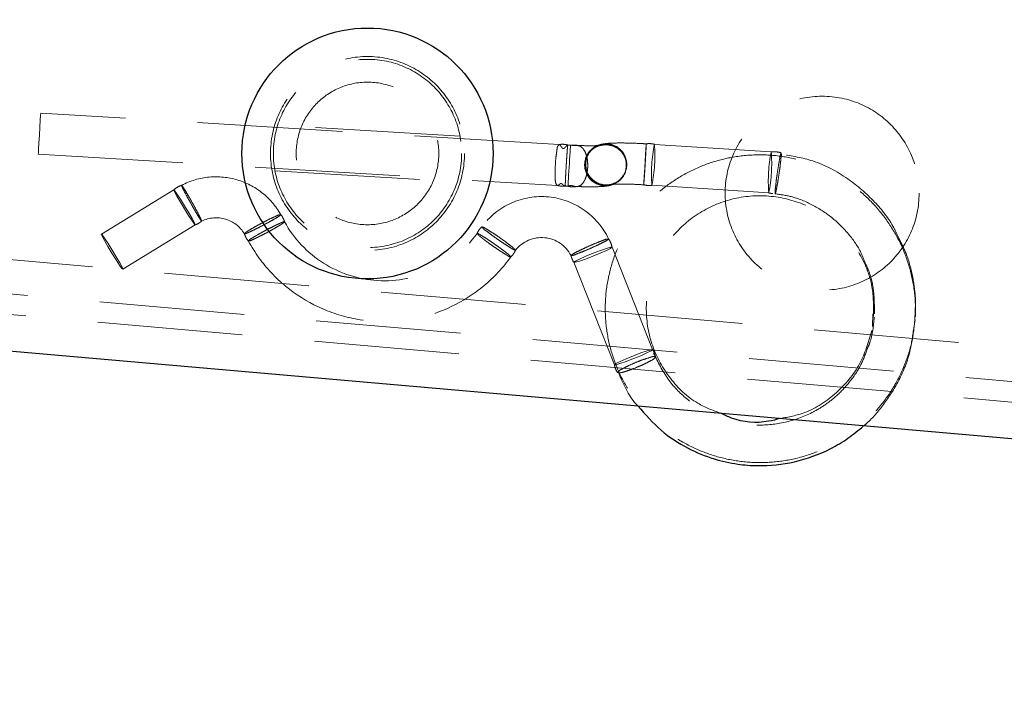
# Model space of a CAD drawing. Units: millimetres. Extents: x 0 to 35691, y 0 to 25236.
# Drawn here: x 14838 to 15356, y 9606 to 9965 of the extents above; entities that cross this region are included whole.
import ezdxf

# ---------------------------------------------------------------- set-up
doc = ezdxf.new("R2010")
doc.units = ezdxf.units.MM
doc.header["$LTSCALE"] = 60
doc.linetypes.add('HIDDEN', pattern=[1.905, 1.27, -0.635])

msp = doc.modelspace()

# ---------------------------------------------------------------- linework, layer by layer
at = {"color": 7, "linetype": 'HIDDEN', "lineweight": 18}
for p, q in [((16207.902, 9689.303), (12197.223, 10040.192)), ((17495.5, 9605.563), (13610.345, 9945.471)), ((16208.841, 9700.062), (13626.705, 9925.97)), ((15122.087, 9899.001), (14849.426, 9915.566)), ((15069.93, 9903.371), (14974.012, 9909.199)), ((15126.516, 9898.725), (15126.516, 9898.716)), ((15233.621, 9895.123), (15172.189, 9899.106)), ((14848.115, 9894.005), (15121.097, 9877.421)), ((15136.85, 9893.536), (15136.283, 9892.274)), ((14972.576, 9885.242), (15068.494, 9879.414)), ((15157.546, 9887.801), (15157.174, 9886.395)), ((14919.401, 9875.163), (14881.292, 9851.854)), ((15124.988, 9877.184), (15126.682, 9877.081)), ((15125.211, 9877.217), (15125.211, 9877.223)), ((15146.823, 9877.38), (15147.327, 9877.401)), ((15170.793, 9877.553), (15232.225, 9873.568)), ((14892.564, 9833.427), (14930.667, 9856.736)), ((15171.171, 9791.106), (15149.862, 9844.977)), ((15129.777, 9837.032), (15151.086, 9783.161)), ((15287.053, 9809.873), (15286.859, 9803.196)), ((15308.351, 9801.583), (15309.272, 9806.751)), ((15153.255, 9778.823), (15152.763, 9779.028))]:
    msp.add_line(p, q, dxfattribs=at)
at = {"color": 7, "linetype": 'Continuous', "lineweight": 25}
msp.add_line((16206.226, 9670.176), (13942.315, 9868.243), dxfattribs=at)
at = {"color": 7, "linetype": 'HIDDEN', "lineweight": 18, "flags": 128}
for points in [[(14848.722, 9904.003), (14848.974, 9908.177), (14849.197, 9911.835), (14849.357, 9914.42), (14849.426, 9915.537), (14849.426, 9915.566)], [(14848.115, 9894.005), (14848.15, 9894.553), (14848.276, 9896.63), (14848.476, 9899.949), (14848.722, 9904.003)], [(15127.288, 9887.08), (15127.42, 9889.226), (15127.546, 9891.317), (15127.666, 9893.271), (15127.769, 9895.012), (15127.86, 9896.469), (15127.929, 9897.584), (15127.969, 9898.314), (15127.992, 9898.63)], [(15126.682, 9877.081), (15126.682, 9877.138), (15126.71, 9877.567), (15126.762, 9878.407), (15126.836, 9879.62), (15126.928, 9881.159), (15127.036, 9882.966), (15127.162, 9884.966), (15127.288, 9887.08)], [(14924.985, 9865.168), (14922.828, 9868.741), (14921.008, 9871.89), (14919.795, 9874.134), (14919.383, 9875.131), (14919.835, 9874.732), (14921.071, 9872.995), (14922.914, 9870.184), (14925.083, 9866.73)], [(15120.994, 9877.433), (15121.246, 9877.373), (15121.498, 9877.318), (15121.749, 9877.27), (15122.007, 9877.227), (15122.259, 9877.191), (15122.516, 9877.16), (15122.774, 9877.135), (15123.031, 9877.117), (15123.289, 9877.104), (15123.546, 9877.098), (15123.804, 9877.097), (15124.061, 9877.102), (15124.318, 9877.114), (15124.576, 9877.131), (15124.833, 9877.155), (15125.091, 9877.184)], [(15126.682, 9877.081), (15126.951, 9877.014), (15127.214, 9876.955), (15127.483, 9876.901), (15127.752, 9876.855), (15128.021, 9876.815), (15128.29, 9876.78), (15128.564, 9876.755), (15128.833, 9876.735), (15129.245, 9876.718), (15129.651, 9876.715), (15130.063, 9876.729), (15130.47, 9876.756), (15130.876, 9876.801), (15131.282, 9876.859), (15131.688, 9876.932), (15132.089, 9877.021)], [(15145.799, 9877.407), (15150.051, 9877.939), (15150.096, 9877.955)], [(14925.083, 9866.73), (14927.24, 9863.156), (14929.059, 9860.008), (14930.272, 9857.763), (14930.684, 9856.766), (14930.232, 9857.165), (14928.996, 9858.902), (14927.154, 9861.713), (14924.985, 9865.168)], [(14886.882, 9841.859), (14884.725, 9845.434), (14882.9, 9848.582), (14881.692, 9850.825), (14881.28, 9851.824), (14881.727, 9851.425), (14882.968, 9849.687), (14884.811, 9846.877), (14886.974, 9843.422)], [(14886.974, 9843.422), (14889.131, 9839.849), (14890.956, 9836.7), (14892.164, 9834.456), (14892.576, 9833.459), (14892.129, 9833.858), (14890.888, 9835.595), (14889.045, 9838.404), (14886.882, 9841.859)], [(15139.865, 9841.786), (15143.705, 9843.239), (15146.955, 9844.351), (15149.118, 9844.953), (15149.862, 9844.954), (15149.084, 9844.355), (15146.886, 9843.245), (15143.619, 9841.794), (15139.768, 9840.224)], [(15139.768, 9840.224), (15135.929, 9838.77), (15132.678, 9837.659), (15130.515, 9837.057), (15129.772, 9837.055), (15130.556, 9837.655), (15132.747, 9838.765), (15136.014, 9840.215), (15139.865, 9841.786)], [(15161.077, 9786.352), (15157.237, 9784.899), (15153.987, 9783.787), (15151.824, 9783.185), (15151.081, 9783.184), (15151.864, 9783.783), (15154.056, 9784.893), (15157.323, 9786.344), (15161.174, 9787.914)], [(15161.174, 9787.914), (15165.014, 9789.368), (15168.264, 9790.479), (15170.427, 9791.081), (15171.171, 9791.083), (15170.392, 9790.483), (15168.195, 9789.373), (15164.928, 9787.923), (15161.077, 9786.352)]]:
    msp.add_lwpolyline(points, dxfattribs=at)
at = {"color": 7, "linetype": 'Continuous', "lineweight": 25}
msp.add_circle((15021.254, 9894.306), 66, dxfattribs=at)
at = {"color": 7, "linetype": 'HIDDEN', "lineweight": 18}
for centre, radius in [((15021.253, 9894.306), 50.999), ((15021.252, 9894.306), 49.5), ((15021.251, 9894.307), 37.5), ((15260.34, 9873.39), 51)]:
    msp.add_circle(centre, radius, dxfattribs=at)
for centre, radius, start, end in [((15123.7, 9888.139), 10.99, 75.03303, 98.95464), ((15129.502, 9887.735), 11.012, 75.43008, 97.071), ((15146.462, 9888.298), 11.017, 91.21687, 266.48952), ((15146.592, 9888.392), 11.017, 34.40755, 148.72752), ((15146.428, 9888.476), 10.831, 112.25653, 148.67551), ((15146.451, 9888.474), 10.842, 86.39571, 112.36298), ((15146.463, 9888.311), 11.003, 306.7685, 86.51069), ((15169.328, 9888.46), 11.026, 86.28075, 97.90438), ((15169.321, 9888.422), 11.065, 74.9439, 86.25503), ((15247.515, 9883.717), 76.921, 168.47834, 184.57784), ((15095.456, 9892.942), 76.933, 348.47957, 4.5766), ((15308.963, 9879.732), 76.938, 168.48011, 184.57606), ((15156.882, 9888.958), 76.938, 348.48011, 4.57606), ((15235.092, 9884.082), 11.139, 86.35242, 97.62069), ((15235.081, 9884.201), 11.021, 70.37655, 86.2538), ((15146.625, 9888.393), 11.044, 151.3845, 176.42374), ((15146.571, 9888.386), 11.037, 346.81036, 34.37578), ((15146.631, 9888.421), 11.048, 176.5705, 240.13785), ((15146.56, 9888.418), 11.057, 305.82608, 343.4248), ((14941.617, 9842.943), 39.061, 29.3995, 117.71382), ((15146.46, 9888.293), 11.012, 306.22987, 339.39928), ((14926.722, 9867.293), 10.75, 121.31535, 132.96532), ((14926.93, 9866.978), 11.128, 108.37034, 121.38868), ((15146.544, 9888.207), 10.82, 239.97336, 257.71889), ((15146.457, 9888.289), 11.006, 266.51342, 288.2078), ((15169.346, 9888.57), 11.117, 255.08231, 266.2179), ((15169.331, 9888.305), 10.852, 266.20298, 277.77013), ((15112.778, 9832.553), 39.052, 25.40379, 143.65388), ((15235.093, 9884.208), 11.02, 254.88327, 266.24151), ((14941.625, 9843.022), 17.435, 31.28251, 115.83706), ((14966.917, 9855.113), 11.208, 25.70623, 38.96904), ((14965.502, 9854.613), 12.701, 17.30559, 24.97045), ((14926.953, 9866.91), 10.833, 290.04956, 301.60116), ((14927.029, 9866.868), 10.757, 301.37441, 310.53299), ((15030.22, 9887.406), 60.076, 208.9157, 324.13078), ((15088.577, 9848.053), 10.532, 147.34446, 156.71237), ((15088.728, 9848.016), 10.68, 133.93953, 147.6132), ((14966.724, 9855.072), 10.633, 196.53762, 205.70364), ((14967.023, 9855.17), 10.945, 205.4881, 219.46845), ((15112.786, 9832.641), 17.42, 27.25395, 141.80123), ((15138.858, 9842.932), 11.202, 21.68879, 34.97696), ((15030.226, 9887.494), 81.706, 208.69838, 324.34885), ((15088.616, 9848.015), 11.447, 327.62139, 336.27828), ((15138.842, 9842.986), 11.197, 10.20064, 21.40167), ((15089.174, 9847.674), 10.794, 313.56311, 327.55989), ((15140.034, 9843.332), 12.075, 193.07171, 201.19014), ((15138.967, 9842.987), 10.955, 201.52417, 212.98043), ((15161.975, 9785.151), 10.955, 21.52417, 32.98043), ((15161.814, 9785.071), 11.134, 11.29856, 21.6054), ((15161.583, 9785.033), 10.667, 190.0614, 201.82939), ((15161.605, 9784.94), 10.653, 201.32143, 214.22754)]:
    msp.add_arc(centre, radius, start, end, dxfattribs=at)
for points, knots in [([(15120.096, 9889.086), (15120.174, 9890.402), (15120.318, 9892.831), (15120.884, 9895.826), (15121.052, 9898.149), (15121.88, 9898.8), (15122.127, 9898.995)], [0, 0, 0, 0, 0.3802931, 0.701593, 0.9108908, 1, 1, 1, 1]), ([(15122.127, 9898.995), (15122.367, 9898.799), (15122.903, 9898.361), (15123.292, 9897.597), (15123.7, 9897.15), (15123.925, 9896.984), (15124.068, 9896.922), (15124.188, 9896.895), (15124.284, 9896.891), (15124.383, 9896.901), (15124.516, 9896.937), (15124.688, 9897.022), (15125.155, 9897.361), (15125.632, 9898.075), (15126.244, 9898.519), (15126.516, 9898.716)], [0, 0, 0, 0, 0.1529357, 0.3425015, 0.4199454, 0.4525668, 0.481569, 0.4971619, 0.5133624, 0.5296327, 0.5463749, 0.5821495, 0.6241501, 0.8334712, 1, 1, 1, 1]), ([(15125.806, 9888.771), (15125.893, 9890.131), (15126.05, 9892.6), (15126.252, 9895.568), (15126.413, 9897.363), (15126.464, 9898.214), (15126.5, 9898.563), (15126.516, 9898.725)], [0, 0, 0, 0, 0.4096887, 0.7438501, 0.8942786, 0.9513305, 1, 1, 1, 1]), ([(15126.516, 9898.716), (15126.79, 9898.7), (15127.282, 9898.67), (15127.775, 9898.642), (15127.992, 9898.63)], [0, 0, 0, 0, 0.5581682, 1, 1, 1, 1]), ([(15127.992, 9898.63), (15128.134, 9898.647), (15128.399, 9898.68), (15128.795, 9898.59), (15129.107, 9898.543), (15129.354, 9898.522), (15129.524, 9898.512), (15129.701, 9898.506), (15129.928, 9898.506), (15130.208, 9898.516), (15130.773, 9898.536), (15131.749, 9898.554), (15133.308, 9898.141), (15134.772, 9896.798), (15135.923, 9894.782), (15136.672, 9892.367), (15137.096, 9889.583), (15137.058, 9887.681), (15137.039, 9886.693)], [0, 0, 0, 0, 0.0238849, 0.0447668, 0.0678899, 0.0772676, 0.0866276, 0.0966202, 0.107252, 0.1249781, 0.1439973, 0.2026396, 0.2896004, 0.4089916, 0.526251, 0.6792515, 0.8332673, 1, 1, 1, 1]), ([(15142.011, 9897.955), (15142.365, 9898.097), (15142.919, 9898.32), (15143.366, 9898.46), (15143.931, 9898.561), (15143.209, 9898.463), (15142.246, 9898.439), (15139.341, 9898.333), (15135.451, 9898.385), (15132.277, 9898.501), (15130.544, 9898.564)], [0, 0, 0, 0, 0.0703097, 0.1101077, 0.1254751, 0.137998, 0.2048579, 0.3774674, 0.6600156, 1, 1, 1, 1]), ([(15135.625, 9888.817), (15135.783, 9890.26), (15135.943, 9891.717), (15136.771, 9892.988), (15136.927, 9893.344), (15137.658, 9894.533), (15139.41, 9896.611), (15142.835, 9898.653), (15145.673, 9898.813), (15147.092, 9898.893)], [0, 0, 0, 0, 0.2493467, 0.2518659, 0.269782, 0.3183143, 0.4997881, 0.7498327, 1, 1, 1, 1]), ([(15135.997, 9889.247), (15136.238, 9890.623), (15136.723, 9893.389), (15139.395, 9896.783), (15143.064, 9899.052), (15145.873, 9899.195), (15147.252, 9899.265)], [0, 0, 0, 0, 0.2484724, 0.4996763, 0.7542064, 1, 1, 1, 1]), ([(15168.384, 9899.35), (15167.242, 9899.414), (15163.995, 9899.596), (15158.883, 9899.785), (15153.369, 9899.85), (15149.099, 9899.747), (15145.9, 9899.432), (15143.701, 9898.967), (15142.441, 9898.418), (15141.925, 9898.194)], [0, 0, 0, 0, 0.1286905, 0.3656926, 0.5752987, 0.7489586, 0.8456361, 0.9368574, 1, 1, 1, 1]), ([(15147.092, 9898.893), (15148.505, 9898.654), (15151.324, 9898.176), (15154.813, 9895.508), (15156.679, 9892.393), (15157.362, 9889.628), (15157.359, 9888.209), (15157.358, 9887.532)], [0, 0, 0, 0, 0.2507018, 0.5004584, 0.7493924, 0.8803744, 1, 1, 1, 1]), ([(15150.88, 9898.364), (15151.092, 9898.313), (15152.674, 9897.928), (15155.017, 9895.722), (15157.328, 9892.092), (15157.474, 9889.231), (15157.546, 9887.801)], [0, 0, 0, 0, 0.04896609, 0.36583701, 0.68315446, 1, 1, 1, 1]), ([(15167.331, 9889.378), (15167.408, 9890.732), (15167.548, 9893.195), (15167.739, 9896.262), (15167.757, 9898.234), (15167.857, 9899.061), (15167.756, 9899.733), (15167.726, 9897.015), (15167.548, 9895.669), (15167.381, 9891.698), (15167.225, 9889.167), (15167.142, 9887.818)], [0, 0, 0, 0, 0.18867508, 0.34296858, 0.43055521, 0.45825309, 0.46368973, 0.5156768, 0.63578355, 0.80587433, 1, 1, 1, 1]), ([(15309.02, 9806.874), (15309.206, 9809.608), (15309.694, 9816.783), (15308.032, 9828.383), (15304.334, 9841.226), (15298.509, 9853.293), (15290.825, 9864.259), (15281.45, 9873.825), (15270.656, 9881.751), (15258.719, 9887.816), (15245.959, 9891.866), (15232.716, 9893.789), (15219.343, 9893.539), (15206.198, 9891.127), (15193.631, 9886.607), (15181.974, 9880.113), (15171.537, 9871.815), (15162.604, 9861.93), (15155.413, 9850.725), (15150.147, 9838.505), (15146.949, 9825.592), (15145.916, 9812.331), (15147.067, 9799.08), (15150.364, 9786.19), (15155.735, 9774.009), (15163.023, 9762.858), (15172.042, 9753.041), (15182.55, 9744.818), (15194.263, 9738.409), (15206.874, 9733.985), (15220.045, 9731.667), (15233.424, 9731.516), (15246.657, 9733.539), (15259.39, 9737.679), (15271.282, 9743.836), (15282.024, 9751.835), (15291.321, 9761.472), (15298.936, 9772.496), (15304.608, 9784.605), (15308.239, 9796.721), (15308.915, 9804.822), (15309.221, 9808.485)], [0, 0, 0, 0, 0.0160517, 0.0421202, 0.0681876, 0.0942557, 0.1203305, 0.1464136, 0.1724821, 0.1985527, 0.2246154, 0.250679, 0.2767115, 0.3027426, 0.3287372, 0.3547156, 0.3806796, 0.4066164, 0.4325319, 0.4584386, 0.4843355, 0.5102265, 0.5361192, 0.5620191, 0.5879371, 0.6138691, 0.6398239, 0.6657997, 0.6917963, 0.7178144, 0.7438563, 0.7699083, 0.7959667, 0.8220424, 0.8481112, 0.8741903, 0.9002663, 0.9263348, 0.9524064, 0.9784746, 1, 1, 1, 1]), ([(15238.765, 9894.552), (15238.645, 9894.191), (15238.251, 9893.008), (15237.84, 9890.566), (15237.222, 9887.143), (15236.65, 9883.216), (15236.083, 9879.392), (15235.839, 9876.267), (15235.451, 9874.266), (15235.651, 9873.406), (15235.692, 9873.227)], [0, 0, 0, 0, 0.0527689, 0.172985, 0.3427041, 0.53619, 0.7241956, 0.8780402, 0.9745367, 1, 1, 1, 1]), ([(15235.692, 9873.227), (15235.813, 9873.587), (15236.208, 9874.767), (15236.608, 9877.209), (15237.237, 9880.63), (15237.813, 9884.557), (15238.383, 9888.382), (15238.618, 9891.508), (15239.006, 9893.512), (15238.807, 9894.372), (15238.765, 9894.552)], [0, 0, 0, 0, 0.0526421, 0.172674, 0.3423715, 0.5359612, 0.723965, 0.8779104, 0.9744721, 1, 1, 1, 1]), ([(15300.46, 9850.06), (15299.683, 9851.783), (15296.591, 9858.635), (15287.886, 9869.557), (15273.753, 9881.888), (15256.866, 9891), (15244.402, 9892.984), (15238.754, 9893.884)], [0, 0, 0, 0, 0.0717591, 0.2853724, 0.5227077, 0.7836872, 1, 1, 1, 1]), ([(15120.822, 9877.516), (15120.611, 9877.934), (15120.001, 9879.143), (15119.99, 9881.767), (15119.882, 9885.177), (15120.022, 9887.738), (15120.096, 9889.086)], [0, 0, 0, 0, 0.1189519, 0.3441002, 0.6550019, 1, 1, 1, 1]), ([(15125.211, 9877.223), (15125.229, 9877.585), (15125.258, 9878.204), (15125.312, 9879.427), (15125.413, 9881.512), (15125.568, 9884.744), (15125.723, 9887.37), (15125.806, 9888.771)], [0, 0, 0, 0, 0.09424427, 0.16061623, 0.31764883, 0.63583947, 1, 1, 1, 1]), ([(15137.039, 9886.693), (15136.96, 9885.859), (15136.81, 9884.262), (15136.226, 9881.991), (15135.438, 9880.046), (15134.389, 9878.451), (15133.168, 9877.361), (15131.695, 9876.846), (15130.424, 9876.955), (15129.452, 9877.225), (15128.871, 9877.378), (15128.491, 9877.445), (15128.313, 9877.458), (15128.227, 9877.464)], [0, 0, 0, 0, 0.1630215, 0.3121721, 0.4555456, 0.5699607, 0.6819974, 0.7680042, 0.8662784, 0.9249146, 0.9651104, 0.983203, 1, 1, 1, 1]), ([(15145.788, 9877.39), (15144.386, 9877.64), (15141.583, 9878.14), (15138.442, 9880.604), (15136.942, 9882.878), (15136.38, 9884.135), (15136.268, 9884.493), (15136.216, 9884.596), (15135.839, 9885.99), (15135.732, 9887.41), (15135.625, 9888.817)], [0, 0, 0, 0, 0.2499279, 0.499796, 0.6816127, 0.730209, 0.7439341, 0.7481841, 0.7505701, 1, 1, 1, 1]), ([(15156.282, 9883.488), (15155.573, 9882.391), (15154.098, 9880.106), (15150.366, 9878.069), (15146.094, 9877.504), (15141.872, 9878.649), (15138.457, 9881.312), (15136.218, 9885.046), (15136.071, 9887.853), (15135.997, 9889.247)], [0, 0, 0, 0, 0.1328859, 0.2766021, 0.4208062, 0.5681697, 0.7140129, 0.8579846, 1, 1, 1, 1]), ([(15157.358, 9887.532), (15157.277, 9886.86), (15157.108, 9885.449), (15156.211, 9882.962), (15154.91, 9881.521), (15154.113, 9880.637)], [0, 0, 0, 0, 0.2603927, 0.5468144, 1, 1, 1, 1]), ([(15167.142, 9887.818), (15167.058, 9886.496), (15166.906, 9884.092), (15166.685, 9880.632), (15166.563, 9879.243), (15166.488, 9877.581), (15166.586, 9878.602), (15166.658, 9879.582), (15166.855, 9882.063), (15167.073, 9885.35), (15167.241, 9887.977), (15167.331, 9889.378)], [0, 0, 0, 0, 0.1886768, 0.34293, 0.4394807, 0.4635955, 0.485966, 0.5280037, 0.6356806, 0.8057897, 1, 1, 1, 1]), ([(15130.899, 9876.948), (15132.192, 9876.897), (15135.334, 9876.772), (15140.008, 9876.742), (15144.276, 9876.86), (15147.516, 9877.199), (15149.968, 9877.824), (15152.284, 9878.862), (15153.5, 9880.023), (15154.13, 9880.624)], [0, 0, 0, 0, 0.16046903, 0.38991305, 0.57951935, 0.68982607, 0.79299409, 0.89268032, 1, 1, 1, 1]), ([(15153.055, 9879.713), (15152.069, 9879.027), (15149.898, 9877.514), (15147.24, 9877.434), (15145.788, 9877.39)], [0, 0, 0, 0, 0.453688, 1, 1, 1, 1]), ([(14923.452, 9877.523), (14923.579, 9877.181), (14924.003, 9876.038), (14925.168, 9873.895), (14926.776, 9870.839), (14928.706, 9867.377), (14930.632, 9864.027), (14932.096, 9861.481), (14933.108, 9859.926), (14933.562, 9859.128), (14933.903, 9858.824), (14934.026, 9858.715)], [0, 0, 0, 0, 0.0505298, 0.1690781, 0.3375811, 0.5301696, 0.7188524, 0.8741332, 0.9369799, 0.9772093, 1, 1, 1, 1]), ([(14934.026, 9858.715), (14933.929, 9859.003), (14933.713, 9859.641), (14933.176, 9860.732), (14932.242, 9862.641), (14930.763, 9865.424), (14928.849, 9868.89), (14926.949, 9872.266), (14925.236, 9874.936), (14924.269, 9876.763), (14923.599, 9877.386), (14923.452, 9877.523)], [0, 0, 0, 0, 0.0421768, 0.0932531, 0.1685014, 0.3370126, 0.5301329, 0.7180363, 0.8733545, 0.9722649, 1, 1, 1, 1]), ([(15125.211, 9877.217), (15124.954, 9877.274), (15124.343, 9877.411), (15123.948, 9878.027), (15123.548, 9878.323), (15123.388, 9878.401), (15123.26, 9878.446), (15123.165, 9878.461), (15123.069, 9878.47), (15122.949, 9878.461), (15122.801, 9878.429), (15122.563, 9878.33), (15122.131, 9878.06), (15121.647, 9877.485), (15121.073, 9877.506), (15120.822, 9877.516)], [0, 0, 0, 0, 0.1516605, 0.3592763, 0.4040165, 0.4456229, 0.4646699, 0.4841958, 0.5023485, 0.5216105, 0.5551656, 0.5917126, 0.6742618, 0.8580659, 1, 1, 1, 1]), ([(15126.682, 9877.132), (15126.407, 9877.147), (15125.917, 9877.174), (15125.427, 9877.204), (15125.211, 9877.217)], [0, 0, 0, 0, 0.5602521, 1, 1, 1, 1]), ([(15128.227, 9877.464), (15128.129, 9877.465), (15127.941, 9877.467), (15127.586, 9877.42), (15127.176, 9877.277), (15126.848, 9877.181), (15126.682, 9877.132)], [0, 0, 0, 0, 0.1835899, 0.3542515, 0.6729074, 1, 1, 1, 1]), ([(15151.372, 9878.769), (15150.911, 9878.582), (15150.229, 9878.304), (15149.819, 9878.152), (15149.165, 9878.034), (15149.273, 9878.051), (15149.284, 9878.052)], [0, 0, 0, 0, 0.586564, 0.8690219, 0.9872594, 1, 1, 1, 1]), ([(15149.392, 9878.064), (15149.692, 9878.089), (15150.79, 9878.181), (15153.268, 9878.229), (15157.248, 9878.215), (15162.052, 9878.062), (15165.477, 9877.876), (15167.102, 9877.788)], [0, 0, 0, 0, 0.0508445, 0.1865195, 0.419309, 0.7245614, 1, 1, 1, 1]), ([(15207.059, 9757.592), (15202.883, 9759.151), (15192.593, 9762.995), (15179.77, 9775.522), (15170.195, 9792.673), (15166.804, 9812.167), (15169.874, 9831.656), (15179.092, 9849.13), (15193.467, 9862.716), (15211.483, 9870.969), (15231.23, 9873.01), (15250.605, 9868.616), (15267.623, 9858.246), (15280.25, 9842.984), (15287.55, 9825.503), (15287.346, 9813.521), (15287.254, 9808.109)], [0, 0, 0, 0, 0.0504975, 0.1244268, 0.1982135, 0.2719246, 0.3456148, 0.4193653, 0.4932315, 0.5672358, 0.6414077, 0.7156705, 0.7900106, 0.8643672, 0.9387413, 1, 1, 1, 1]), ([(15235.549, 9873.074), (15238.381, 9872.687), (15245.246, 9871.748), (15255.428, 9867.474), (15265.595, 9860.956), (15274.045, 9852.565), (15280.118, 9844.128), (15282.444, 9838.224), (15283.34, 9835.952)], [0, 0, 0, 0, 0.1344451, 0.3259761, 0.5149244, 0.7013134, 0.8850606, 1, 1, 1, 1]), ([(14956.525, 9852.076), (14956.718, 9852.08), (14957.219, 9852.092), (14958.117, 9852.524), (14959.886, 9853.258), (14962.576, 9854.581), (14966.038, 9856.348), (14969.528, 9858.205), (14972.459, 9859.932), (14974.551, 9861.081), (14975.402, 9861.885), (14975.648, 9862.118)], [0, 0, 0, 0, 0.0264447, 0.0686364, 0.1350818, 0.2927866, 0.4816568, 0.6729953, 0.8385356, 0.9531866, 1, 1, 1, 1]), ([(14975.648, 9862.118), (14975.406, 9862.099), (14974.419, 9862.023), (14972.501, 9860.994), (14969.546, 9859.711), (14966.086, 9857.91), (14962.612, 9856.04), (14959.918, 9854.495), (14958.177, 9853.383), (14957.188, 9852.755), (14956.732, 9852.288), (14956.525, 9852.076)], [0, 0, 0, 0, 0.0334034, 0.1360787, 0.2934412, 0.481655, 0.6734138, 0.839016, 0.910069, 0.959187, 1, 1, 1, 1]), ([(14977.634, 9858.358), (14977.416, 9858.138), (14976.946, 9857.665), (14975.953, 9857.046), (14975.17, 9856.541), (14974.157, 9855.935), (14972.898, 9855.189), (14970.715, 9853.957), (14968.354, 9852.677), (14966.032, 9851.463), (14964.136, 9850.518), (14962.471, 9849.694), (14960.828, 9849), (14959.601, 9848.295), (14958.747, 9848.266), (14958.557, 9848.259)], [0, 0, 0, 0, 0.0426772, 0.0919048, 0.161013, 0.1717769, 0.2550635, 0.3632675, 0.5183811, 0.6263375, 0.7254628, 0.8115355, 0.8825214, 0.9738272, 1, 1, 1, 1]), ([(14958.557, 9848.259), (14958.752, 9848.458), (14959.473, 9849.19), (14960.87, 9849.96), (14962.524, 9850.98), (14964.206, 9851.942), (14966.107, 9852.995), (14968.422, 9854.246), (14970.78, 9855.461), (14972.846, 9856.488), (14974.044, 9857.051), (14974.627, 9857.32), (14975.225, 9857.585), (14975.994, 9857.899), (14976.891, 9858.326), (14977.418, 9858.349), (14977.634, 9858.358)], [0, 0, 0, 0, 0.0384696, 0.1417542, 0.2177293, 0.3078522, 0.409497, 0.5182653, 0.6717255, 0.7761381, 0.8373682, 0.8547752, 0.8648706, 0.9277762, 0.9703196, 1, 1, 1, 1]), ([(15081.323, 9855.698), (15081.54, 9855.436), (15082.289, 9854.535), (15084.227, 9853.141), (15086.929, 9851.074), (15090.167, 9848.806), (15093.389, 9846.636), (15095.884, 9844.999), (15097.544, 9844.067), (15098.383, 9843.526), (15098.892, 9843.446), (15099.096, 9843.414)], [0, 0, 0, 0, 0.04689213, 0.16147049, 0.32718409, 0.51829158, 0.7071737, 0.86461587, 0.92942333, 0.97169353, 1, 1, 1, 1]), ([(15099.096, 9843.414), (15098.923, 9843.639), (15098.536, 9844.147), (15097.631, 9844.893), (15096.028, 9846.217), (15093.528, 9848.085), (15090.307, 9850.363), (15087.091, 9852.572), (15084.31, 9854.199), (15082.531, 9855.456), (15081.561, 9855.65), (15081.323, 9855.698)], [0, 0, 0, 0, 0.0390765, 0.0879501, 0.1611033, 0.3267521, 0.5184091, 0.7065473, 0.8639955, 0.9667094, 1, 1, 1, 1]), ([(15078.903, 9852.206), (15079.114, 9852.17), (15079.632, 9852.083), (15080.471, 9851.549), (15081.2, 9851.151), (15082.137, 9850.578), (15083.321, 9849.841), (15085.352, 9848.502), (15087.541, 9847.004), (15089.694, 9845.491), (15091.449, 9844.209), (15093.002, 9843.053), (15094.52, 9841.84), (15095.813, 9840.905), (15096.446, 9840.093), (15096.618, 9839.872)], [0, 0, 0, 0, 0.0294661, 0.071994, 0.1351672, 0.1450508, 0.2237232, 0.3281132, 0.481411, 0.5904798, 0.6919546, 0.7820387, 0.8579595, 0.9613495, 1, 1, 1, 1]), ([(15096.618, 9839.872), (15096.427, 9839.901), (15095.58, 9840.032), (15094.445, 9840.879), (15092.902, 9841.772), (15091.349, 9842.79), (15089.58, 9843.956), (15087.424, 9845.446), (15085.231, 9846.997), (15083.325, 9848.412), (15082.219, 9849.244), (15081.688, 9849.668), (15081.126, 9850.105), (15080.408, 9850.699), (15079.498, 9851.434), (15079.091, 9851.962), (15078.903, 9852.206)], [0, 0, 0, 0, 0.0265813, 0.1177878, 0.1886309, 0.2747948, 0.3738538, 0.4816998, 0.6369949, 0.7452139, 0.8098848, 0.8283752, 0.8390829, 0.9082675, 0.9574943, 1, 1, 1, 1]), ([(15148.054, 9849.306), (15147.801, 9849.09), (15146.921, 9848.338), (15144.762, 9847.353), (15141.733, 9845.82), (15138.117, 9844.227), (15134.539, 9842.655), (15131.496, 9841.56), (15129.513, 9840.642), (15128.518, 9840.623), (15128.272, 9840.619)], [0, 0, 0, 0, 0.0457692, 0.159548, 0.3245049, 0.5162359, 0.7052325, 0.8632109, 0.9662194, 1, 1, 1, 1]), ([(15128.272, 9840.619), (15128.523, 9840.838), (15129.395, 9841.602), (15131.543, 9842.618), (15134.562, 9844.176), (15138.174, 9845.778), (15141.757, 9847.342), (15144.809, 9848.412), (15146.809, 9849.303), (15147.806, 9849.305), (15148.054, 9849.306)], [0, 0, 0, 0, 0.0458641, 0.1597319, 0.3246397, 0.516173, 0.7050864, 0.8629818, 0.966006, 1, 1, 1, 1]), ([(15309.387, 9808.579), (15309.469, 9811.692), (15309.652, 9818.548), (15308.115, 9829.689), (15305.323, 9840.638), (15301.888, 9847.294), (15300.46, 9850.06)], [0, 0, 0, 0, 0.21709934, 0.47818351, 0.78311906, 1, 1, 1, 1]), ([(15283.34, 9835.952), (15283.925, 9834.678), (15286.089, 9829.964), (15287.828, 9821.082), (15287.823, 9813.576), (15287.82, 9809.85)], [0, 0, 0, 0, 0.1572794, 0.5817172, 1, 1, 1, 1]), ([(15287.717, 9808.129), (15287.322, 9803.532), (15286.844, 9797.971), (15284.667, 9792.898), (15284.29, 9792.018)], [0, 0, 0, 0, 0.8265986, 1, 1, 1, 1]), ([(15286.487, 9801.082), (15284.709, 9795.075), (15281.063, 9782.754), (15268.301, 9767.812), (15253.497, 9757.664), (15242.643, 9755.67), (15238.25, 9754.864)], [0, 0, 0, 0, 0.26195387, 0.53734722, 0.81276761, 1, 1, 1, 1]), ([(15282.144, 9751.023), (15282.301, 9751.146), (15285.85, 9753.932), (15292.091, 9761.166), (15300.351, 9773.425), (15306.415, 9787.276), (15307.756, 9797.189), (15308.351, 9801.583)], [0, 0, 0, 0, 0.0102652, 0.2324209, 0.4863847, 0.7723414, 1, 1, 1, 1]), ([(15284.29, 9792.018), (15283.213, 9789.051), (15280.887, 9782.644), (15275.218, 9774.296), (15268.682, 9767.231), (15261.941, 9761.912), (15252.994, 9756.602), (15241.177, 9752.351), (15228.705, 9751.058), (15218.191, 9751.935), (15209.009, 9754.025), (15198.813, 9758.253), (15188.355, 9765.287), (15178.377, 9775.556), (15174.012, 9784.532), (15171.714, 9789.256)], [0, 0, 0, 0, 0.06467846, 0.13968199, 0.20534388, 0.26197877, 0.31548352, 0.41868481, 0.51724116, 0.57061664, 0.63498762, 0.71003146, 0.79605083, 0.89265795, 1, 1, 1, 1]), ([(15152.763, 9779.028), (15152.982, 9779.311), (15153.714, 9780.255), (15155.926, 9781.309), (15158.909, 9782.903), (15162.553, 9784.441), (15166.189, 9785.913), (15169.284, 9786.776), (15171.443, 9787.613), (15172.456, 9787.321), (15172.733, 9787.242)], [0, 0, 0, 0, 0.0486072, 0.1618598, 0.3252779, 0.514454, 0.7011997, 0.8579594, 0.9612696, 1, 1, 1, 1]), ([(15172.733, 9787.242), (15172.556, 9786.993), (15171.976, 9786.173), (15170.252, 9785.316), (15168.368, 9784.261), (15166.342, 9783.303), (15163.94, 9782.22), (15160.986, 9781.012), (15157.818, 9779.903), (15155.285, 9779.079), (15153.813, 9778.894), (15153.255, 9778.823)], [0, 0, 0, 0, 0.0423041, 0.1391957, 0.2605456, 0.3472558, 0.4516349, 0.6292877, 0.7928291, 0.9215275, 1, 1, 1, 1]), ([(15153.261, 9778.966), (15155.765, 9773.044), (15158.47, 9766.645), (15163.219, 9761.76), (15163.572, 9761.397)], [0, 0, 0, 0, 0.9257084, 1, 1, 1, 1])]:
    msp.add_open_spline(points, degree=3, knots=knots, dxfattribs=at)
at = {"color": 7, "linetype": 'Continuous', "lineweight": 25}
for points, knots in [([(15163.572, 9761.397), (15167.426, 9756.942), (15174.994, 9748.194), (15189.012, 9739.19), (15202.751, 9733.496), (15215.179, 9730.721), (15229.369, 9729.597), (15246.212, 9731.373), (15262.105, 9737.207), (15274.052, 9744.23), (15279.444, 9748.756), (15282.144, 9751.023)], [0, 0, 0, 0, 0.1318577, 0.2589452, 0.3701309, 0.4650761, 0.5439381, 0.6895468, 0.8419518, 0.9208448, 1, 1, 1, 1]), ([(15238.25, 9754.864), (15236.243, 9754.312), (15227.963, 9752.039), (15216.666, 9753.025), (15208.925, 9756.705), (15207.059, 9757.592)], [0, 0, 0, 0, 0.1954399, 0.8060483, 1, 1, 1, 1])]:
    msp.add_open_spline(points, degree=3, knots=knots, dxfattribs=at)

doc.saveas('drawing.dxf')
